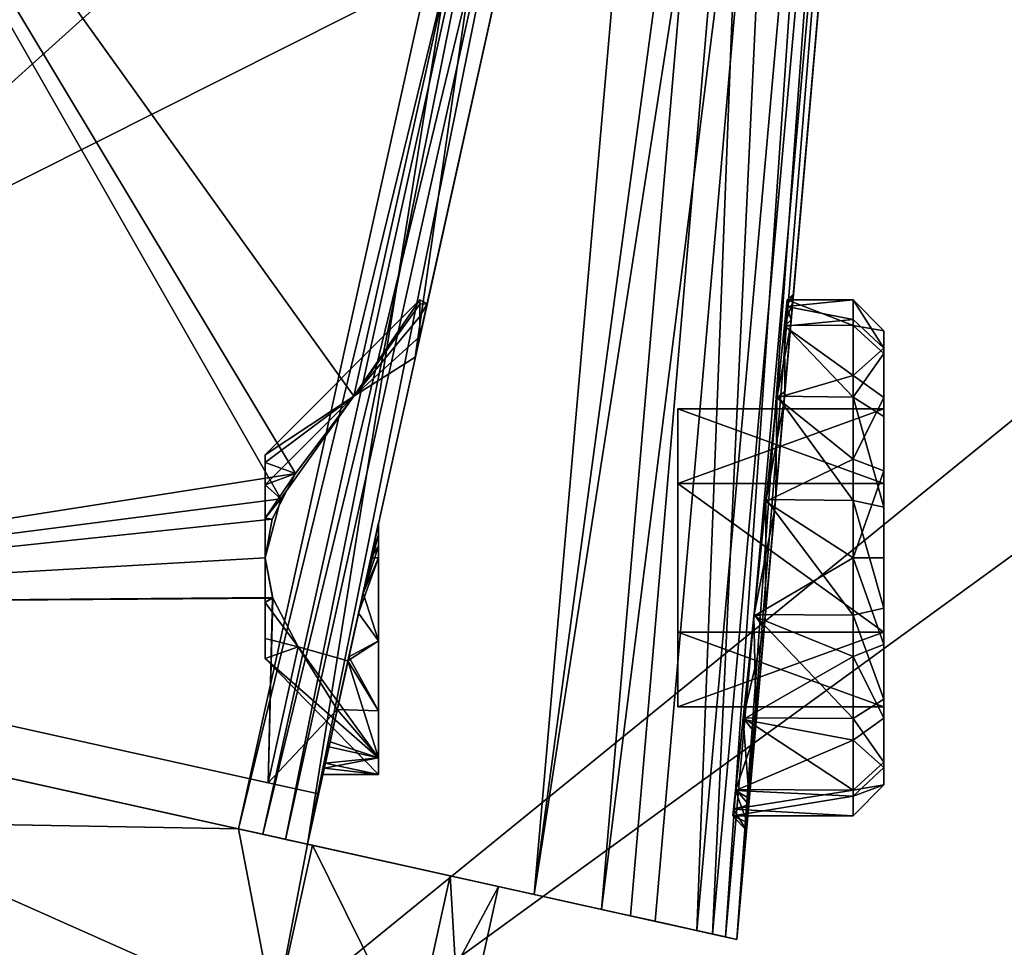
# Model space of a CAD drawing. Extents: x -25 to 138, y -90 to 46.
# Drawn here: x 4 to 14, y 28 to 37 of the extents above; entities that cross this region are included whole.
import ezdxf

# ---------------------------------------------------------------- set-up
doc = ezdxf.new("R2010")
doc.units = 0
doc.header["$MEASUREMENT"] = 0

msp = doc.modelspace()

# ---------------------------------------------------------------- linework, layer by layer
for points in [[(19.118299, 36.961899, 17.5), (-18.3435, 43.599701, 17.5), (-1.3435, 20.318001, 17.5)], [(-1.3435, 20.318001, -17.5), (-18.3435, 43.599701, -17.5), (19.118401, 36.962101, -17.5)], [(11.3027, 41.629299, -7.5194), (10.1251, 27.846701, -7.2642), (9.1901, 28.054001, -7.5076)], [(10.3711, 41.552898, -7.7432), (11.3027, 41.629299, -7.5194), (9.1901, 28.054001, -7.5076)], [(11.5752, 41.649799, 7.3511), (9.8417, 27.9095, 7.3925), (10.3638, 27.793699, 7.109)], [(11.5752, 41.649799, 7.3511), (11.0184, 41.606899, 7.6389), (9.8417, 27.9095, 7.3925)], [(11.3027, 41.629299, -7.5194), (10.7658, 27.704599, -6.7001), (10.1251, 27.846701, -7.2642)], [(11.5752, 41.649799, 7.3511), (10.3638, 27.793699, 7.109), (10.9184, 27.670799, 6.4572)], [(12.0121, 41.679798, -6.9111), (11.0446, 27.642799, -6.1681), (10.7658, 27.704599, -6.7001)], [(11.3027, 41.629299, -7.5194), (12.0121, 41.679798, -6.9111), (10.7658, 27.704599, -6.7001)], [(12.1762, 41.689098, 6.6414), (10.9184, 27.670799, 6.4572), (11.1565, 27.618, 5.5027)], [(12.1762, 41.689098, 6.6414), (11.5752, 41.649799, 7.3511), (10.9184, 27.670799, 6.4572)], [(12.2941, 41.694302, -6.3528), (11.1565, 27.618, -5.5027), (11.0446, 27.642799, -6.1681)], [(12.0121, 41.679798, -6.9111), (12.2941, 41.694302, -6.3528), (11.0446, 27.642799, -6.1681)], [(12.2941, 41.694302, -6.3528), (12.3879, 41.692299, -5.7484), (11.1565, 27.618, -5.5027)], [(12.3879, 41.692299, 5.7484), (12.1762, 41.689098, 6.6414), (11.1565, 27.618, 5.5027)], [(12.3879, 41.692299, 5.7484), (11.1565, 27.618, 5.5027), (11.5204, 31.776501, 2.5511)], [(12.3879, 41.692299, -5.7484), (11.5323, 31.9128, -2.5204), (11.1565, 27.618, -5.5027)], [(12.3879, 41.692299, 5.7484), (11.5204, 31.776501, 2.5511), (11.6116, 32.819599, 2.091)], [(12.3879, 41.692299, -5.7484), (11.6212, 32.9296, -2.005), (11.5323, 31.9128, -2.5204)], [(12.3879, 41.692299, 5.7484), (11.6116, 32.819599, 2.091), (11.6768, 33.564999, 1.23)], [(12.3879, 41.692299, -5.7484), (11.6823, 33.626999, -1.1067), (11.6212, 32.9296, -2.005)], [(12.3879, 41.692299, 5.7484), (11.6768, 33.564999, 1.23), (11.6972, 33.797699, 0.6272)], [(12.3879, 41.692299, -5.7484), (11.7039, 33.874401), (11.6823, 33.626999, -1.1067)], [(12.3879, 41.692299, 5.7484), (11.6972, 33.797699, 0.6272), (11.7039, 33.874401)], [(12.3879, 41.692299, -5.7484), (12.3879, 41.692299, 5.7484), (11.7039, 33.874401)], [(17.285999, 41.552898, -15.6293), (-16.377899, 41.552898, -15.6293), (-13.5975, 26.0322, -15.9003)], [(-13.5975, 26.0322, 15.9003), (-16.377899, 41.552898, 15.6293), (17.285999, 41.552898, 15.6293)], [(17.285999, 41.552898, -15.6293), (-13.5975, 26.0322, -15.9003), (17.5569, 26.0322, -15.9003)], [(-13.5975, 26.0322, 15.9003), (17.285999, 41.552898, 15.6293), (17.5569, 26.0322, 15.9003)], [(-1.8943, 30.511299, -7.5505), (-2.087, 41.552898, -7.7432), (10.3711, 41.552898, -7.7432)], [(-1.8943, 30.511299, 7.5505), (10.3711, 41.552898, 7.7432), (-2.087, 41.552898, 7.7432)], [(-1.8943, 30.511299, -7.5505), (10.3711, 41.552898, -7.7432), (9.1901, 28.054001, -7.5076)], [(-1.8943, 30.511299, 7.5505), (9.1901, 28.054001, 7.5076), (10.3711, 41.552898, 7.7432)], [(1.1811, 41.6087, -1), (-1.1997, 30.869499, -1), (6.8741, 32.137001, -1)], [(-1.1997, 30.869499, 1), (1.1811, 41.6087, 1), (6.7336, 31.889999, 1)], [(1.1811, 41.6087, -1), (7.4417, 32.886501, -1), (8.9915, 39.877201, -1)], [(1.1811, 41.6087, -1), (6.8741, 32.137001, -1), (7.4417, 32.886501, -1)], [(6.7336, 31.889999, 1), (1.1811, 41.6087, 1), (7.4417, 32.886501, 1)], [(1.1811, 41.6087, 1), (8.9915, 39.877201, 1), (7.4417, 32.886501, 1)], [(11.0184, 41.606899, 7.6389), (10.3711, 41.552898, 7.7432), (9.1901, 28.054001, 7.5076)], [(11.0184, 41.606899, 7.6389), (9.1901, 28.054001, 7.5076), (9.8417, 27.9095, 7.3925)], [(8.8116, 39.917099, -4.5), (6.9906, 28.541599, -4.5), (9.8043, 41.233398, -4.5)], [(6.9906, 28.541599, 4.5), (9.8043, 41.233398, 4.5), (9.4797, 39.769001, 3.8158)], [(9.4797, 39.769001, -3.8158), (9.8043, 41.233398, -4.5), (6.9906, 28.541599, -4.5)], [(8.8116, 39.917099, 4.5), (9.8043, 41.233398, 4.5), (6.9906, 28.541599, 4.5)], [(6.3226, 28.689699, -4.5), (8.8116, 39.917099, -4.5), (9.0464, 39.865002, -4.2845)], [(8.8116, 39.917099, -4.5), (6.3226, 28.689699, -4.5), (6.9906, 28.541599, -4.5)], [(6.3226, 28.689699, 4.5), (9.0464, 39.865002, 4.2845), (8.8116, 39.917099, 4.5)], [(6.3226, 28.689699, 4.5), (8.8116, 39.917099, 4.5), (6.9906, 28.541599, 4.5)], [(6.5573, 28.6376, -4.2845), (6.3226, 28.689699, -4.5), (9.0464, 39.865002, -4.2845)], [(6.3226, 28.689699, 4.5), (6.5573, 28.6376, 4.2845), (9.0464, 39.865002, 4.2845)], [(6.7802, 28.5882, -4.0562), (6.5573, 28.6376, -4.2845), (9.0464, 39.865002, -4.2845)], [(6.5573, 28.6376, 4.2845), (9.2693, 39.815601, 4.0562), (9.0464, 39.865002, 4.2845)], [(6.5573, 28.6376, 4.2845), (6.7802, 28.5882, 4.0562), (9.2693, 39.815601, 4.0562)], [(6.7802, 28.5882, -4.0562), (9.0464, 39.865002, -4.2845), (9.2693, 39.815601, -4.0562)], [(6.9906, 28.541599, -3.8158), (6.7802, 28.5882, -4.0562), (9.2693, 39.815601, -4.0562)], [(6.7802, 28.5882, 4.0562), (6.9906, 28.541599, 3.8158), (9.2693, 39.815601, 4.0562)], [(6.9906, 28.541599, -3.8158), (9.2693, 39.815601, -4.0562), (9.4797, 39.769001, -3.8158)], [(6.9906, 28.541599, 3.8158), (9.4797, 39.769001, 3.8158), (9.2693, 39.815601, 4.0562)], [(8.0371, 33.262199, -1.5), (8.9915, 39.877201, -1), (7.4417, 32.886501, -1)], [(7.4417, 32.886501, 1), (8.9915, 39.877201, 1), (8.0371, 33.262199, 1.5)], [(8.0371, 33.262199, -1.5), (9.4797, 39.769001, -1.5), (8.9915, 39.877201, -1)], [(8.0371, 33.262199, 1.5), (8.9915, 39.877201, 1), (9.4797, 39.769001, 1.5)], [(6.9906, 28.541599, -3.8158), (9.4797, 39.769001, -3.8158), (6.9906, 28.541599, -4.5)], [(9.4797, 39.769001, 3.8158), (6.9906, 28.541599, 3.8158), (6.9906, 28.541599, 4.5)], [(9.4797, 39.769001, -1.5), (8.0371, 33.262199, -1.5), (8.0816, 33.462502, -1.285)], [(8.0371, 33.262199, 1.5), (9.4797, 39.769001, 1.5), (8.0816, 33.462502, 1.285)], [(8.0816, 33.462502, 1.285), (9.4797, 39.769001, 1.5), (8.1521, 33.780701, 0.4301)], [(8.1521, 33.780701, -0.4305), (9.4797, 39.769001, -1.5), (8.0816, 33.462502, -1.285)], [(8.1521, 33.780701, 0.4301), (9.4797, 39.769001, -1.5), (8.1521, 33.780701, -0.4305)], [(9.4797, 39.769001, 1.5), (9.4797, 39.769001, -1.5), (8.1521, 33.780701, 0.4301)], [(-1.3435, 20.318001, -17.5), (19.118401, 36.962101, -17.5), (18.8016, 34.960999, -17.5)], [(19.118299, 36.961899, 17.5), (-1.3435, 20.318001, 17.5), (18.8016, 34.960999, 17.5)], [(18.8016, 34.960999, 17.5), (-1.3435, 20.318001, 17.5), (18.8016, 20.318001, 17.5)], [(-1.3435, 20.318001, -17.5), (18.8016, 34.960999, -17.5), (18.8016, 20.318001, -17.5)], [(8.0816, 33.818001), (7.4417, 32.886501, -1), (6.5816, 32.318001)], [(7.4417, 32.886501, 1), (8.0816, 33.818001), (6.5816, 32.318001)], [(8.0816, 33.818001), (8.0816, 33.777599, -0.4474), (7.4417, 32.886501, -1)], [(8.0816, 33.777599, 0.4474), (8.0816, 33.818001), (7.4417, 32.886501, 1)], [(8.1521, 33.780701, -0.4305), (8.0816, 33.777599, -0.4474), (8.0816, 33.818001)], [(8.1521, 33.780701, 0.4301), (8.0816, 33.818001), (8.0816, 33.777599, 0.4474)], [(8.1521, 33.780701, 0.4301), (8.1521, 33.780701, -0.4305), (8.0816, 33.818001)], [(12.2816, 33.5704, 1.0847), (11.6423, 33.818001), (11.6169, 33.573002, 1.0793)], [(11.6169, 33.573002, 1.0793), (11.6423, 33.818001), (11.6972, 33.797699, 0.6272)], [(11.6169, 33.573002, 1.0793), (11.6972, 33.797699, 0.6272), (11.6768, 33.564999, 1.23)], [(11.6423, 33.818001), (11.6356, 33.753799, -0.5629), (11.7039, 33.874401)], [(11.6356, 33.753799, -0.5629), (11.6823, 33.626999, -1.1067), (11.7039, 33.874401)], [(12.2816, 33.818001), (11.6356, 33.753799, -0.5629), (11.6423, 33.818001)], [(12.2816, 33.818001), (12.2816, 33.627701, -0.9567), (11.6356, 33.753799, -0.5629)], [(11.6972, 33.797699, 0.6272), (11.6423, 33.818001), (11.7039, 33.874401)], [(12.2816, 33.5704, 1.0847), (12.2816, 33.818001), (11.6423, 33.818001)], [(12.5816, 33.350498, -0.8419), (12.2816, 33.818001), (12.5816, 33.518002)], [(12.2816, 33.627701, -0.9567), (12.2816, 33.818001), (12.5816, 33.350498, -0.8419)], [(12.2816, 33.818001), (12.2816, 33.5704, 1.0847), (12.5816, 33.518002)], [(8.0816, 33.777599, -0.4474), (8.0816, 33.657902, -0.8804), (7.4417, 32.886501, -1)], [(8.0816, 33.657902, 0.8804), (8.0816, 33.777599, 0.4474), (7.4417, 32.886501, 1)], [(8.1521, 33.780701, -0.4305), (8.0816, 33.657902, -0.8804), (8.0816, 33.777599, -0.4474)], [(8.1521, 33.780701, -0.4305), (8.0816, 33.462502, -1.285), (8.0816, 33.657902, -0.8804)], [(8.1521, 33.780701, 0.4301), (8.0816, 33.657902, 0.8804), (8.0816, 33.462502, 1.285)], [(8.1521, 33.780701, 0.4301), (8.0816, 33.777599, 0.4474), (8.0816, 33.657902, 0.8804)], [(11.6356, 33.753799, -0.5629), (11.6159, 33.5644, -1.0972), (11.6823, 33.626999, -1.1067)], [(12.2816, 33.627701, -0.9567), (11.6159, 33.5644, -1.0972), (11.6356, 33.753799, -0.5629)], [(8.0816, 33.657902, -0.8804), (8.0816, 33.462502, -1.285), (7.4417, 32.886501, -1)], [(8.0816, 33.462502, 1.285), (8.0816, 33.657902, 0.8804), (7.4417, 32.886501, 1)], [(12.2816, 33.627701, -0.9567), (12.2816, 33.0858, -1.7678), (11.6159, 33.5644, -1.0972)], [(11.6159, 33.5644, -1.0972), (11.6212, 32.9296, -2.005), (11.6823, 33.626999, -1.1067)], [(12.2816, 33.0858, -1.7678), (12.2816, 33.627701, -0.9567), (12.5816, 33.350498, -0.8419)], [(11.6159, 33.5644, -1.0972), (11.5431, 32.869499, -1.9603), (11.6212, 32.9296, -2.005)], [(12.2816, 33.0858, -1.7678), (11.5431, 32.869499, -1.9603), (11.6159, 33.5644, -1.0972)], [(12.2816, 32.876701, 1.9546), (11.6169, 33.573002, 1.0793), (11.5445, 32.8839, 1.9488)], [(11.5445, 32.8839, 1.9488), (11.6169, 33.573002, 1.0793), (11.6768, 33.564999, 1.23)], [(11.5445, 32.8839, 1.9488), (11.6768, 33.564999, 1.23), (11.6116, 32.819599, 2.091)], [(12.2816, 32.876701, 1.9546), (12.2816, 33.5704, 1.0847), (11.6169, 33.573002, 1.0793)], [(12.2816, 33.5704, 1.0847), (12.2816, 32.876701, 1.9546), (12.5816, 33.300098, 0.9545)], [(12.5816, 33.518002), (12.2816, 33.5704, 1.0847), (12.5816, 33.300098, 0.9545)], [(12.5816, 32.761398), (12.5816, 33.350498, -0.8419), (12.5816, 33.518002)], [(12.5816, 33.300098, 0.9545), (12.5816, 32.761398), (12.5816, 33.518002)], [(8.0816, 33.462502, -1.285), (8.0371, 33.262199, -1.5), (7.4417, 32.886501, -1)], [(8.0371, 33.262199, 1.5), (8.0816, 33.462502, 1.285), (7.4417, 32.886501, 1)], [(12.2816, 33.0858, -1.7678), (12.5816, 33.350498, -0.8419), (12.5816, 32.8736, -1.5556)], [(12.5816, 32.0397, -1.25), (12.5816, 32.8736, -1.5556), (12.5816, 33.350498, -0.8419)], [(12.5816, 32.761398), (12.5816, 32.0397, -1.25), (12.5816, 33.350498, -0.8419)], [(12.5816, 33.300098, 0.9545), (12.2816, 32.876701, 1.9546), (12.5816, 32.689701, 1.72)], [(12.5816, 32.0397, 1.25), (12.5816, 33.300098, 0.9545), (12.5816, 32.689701, 1.72)], [(12.5816, 32.0397, 1.25), (12.5816, 32.761398), (12.5816, 33.300098, 0.9545)], [(12.2816, 33.0858, -1.7678), (12.2816, 32.2747, -2.3097), (11.5431, 32.869499, -1.9603)], [(12.2816, 32.2747, -2.3097), (12.2816, 33.0858, -1.7678), (12.5816, 32.8736, -1.5556)], [(7.4417, 32.886501, -1), (6.5816, 32.241901, -0.3826), (6.5816, 32.318001)], [(7.4417, 32.886501, -1), (6.8741, 32.137001, -1), (6.5816, 32.241901, -0.3826)], [(7.4417, 32.886501, 1), (6.5816, 32.241901, 0.3826), (6.5816, 32.025299, 0.7069)], [(7.4417, 32.886501, 1), (6.5816, 32.318001), (6.5816, 32.241901, 0.3826)], [(7.4417, 32.886501, 1), (6.5816, 32.025299, 0.7069), (6.7336, 31.889999, 1)], [(11.5431, 32.869499, -1.9603), (11.4377, 31.865601, -2.4393), (11.5323, 31.9128, -2.5204)], [(12.2816, 32.2747, -2.3097), (11.4377, 31.865601, -2.4393), (11.5431, 32.869499, -1.9603)], [(12.2816, 31.8743, 2.4373), (11.5445, 32.8839, 1.9488), (11.4396, 31.883499, 2.4352)], [(11.4396, 31.883499, 2.4352), (11.5445, 32.8839, 1.9488), (11.6116, 32.819599, 2.091)], [(11.5431, 32.869499, -1.9603), (11.5323, 31.9128, -2.5204), (11.6212, 32.9296, -2.005)], [(12.2816, 31.8743, 2.4373), (12.2816, 32.876701, 1.9546), (11.5445, 32.8839, 1.9488)], [(12.2816, 32.876701, 1.9546), (12.5816, 31.8076, 2.1448), (12.5816, 32.689701, 1.72)], [(12.2816, 32.876701, 1.9546), (12.2816, 31.8743, 2.4373), (12.5816, 31.8076, 2.1448)], [(12.2816, 32.2747, -2.3097), (12.5816, 32.8736, -1.5556), (12.5816, 32.159901, -2.0325)], [(12.5816, 32.0397, -1.25), (12.5816, 32.159901, -2.0325), (12.5816, 32.8736, -1.5556)], [(10.5816, 32.0397, 1.25), (10.5816, 32.0397, -1.25), (10.5816, 32.761398)], [(12.5816, 32.761398), (10.5816, 32.761398), (12.5816, 32.0397, -1.25)], [(12.5816, 32.0397, -1.25), (10.5816, 32.761398), (10.5816, 32.0397, -1.25)], [(10.5816, 32.761398), (12.5816, 32.761398), (10.5816, 32.0397, 1.25)], [(10.5816, 32.0397, 1.25), (12.5816, 32.761398), (12.5816, 32.0397, 1.25)], [(11.4396, 31.883499, 2.4352), (11.6116, 32.819599, 2.091), (11.5204, 31.776501, 2.5511)], [(12.5816, 31.8076, 2.1448), (12.5816, 32.0397, 1.25), (12.5816, 32.689701, 1.72)], [(6.5816, 32.241901, -0.3826), (6.5816, 31.317499, -1), (6.5816, 32.318001)], [(6.5816, 31.317499, -1), (6.5816, 32.241901, 0.3826), (6.5816, 32.318001)], [(12.2816, 32.2747, -2.3097), (12.2816, 31.318001, -2.5), (11.4377, 31.865601, -2.4393)], [(12.2816, 31.318001, -2.5), (12.2816, 32.2747, -2.3097), (12.5816, 32.159901, -2.0325)], [(6.5816, 32.241901, -0.3826), (6.8741, 32.137001, -1), (6.5816, 32.025299, -0.7069)], [(6.5816, 32.025299, -0.7069), (6.5816, 31.317499, -1), (6.5816, 32.241901, -0.3826)], [(6.5816, 31.317499, -1), (6.5816, 32.025299, 0.7069), (6.5816, 32.241901, 0.3826)], [(6.8741, 32.137001, -1), (-1.1997, 30.869499, -1), (6.6494, 31.692499, -1)], [(6.8741, 32.137001, -1), (6.5816, 31.701099, -0.9237), (6.5816, 32.025299, -0.7069)], [(6.8741, 32.137001, -1), (6.6494, 31.692499, -1), (6.5816, 31.701099, -0.9237)], [(12.2816, 31.318001, -2.5), (12.5816, 32.159901, -2.0325), (12.5816, 31.318001, -2.2)], [(12.5816, 32.0397, -1.25), (12.5816, 31.318001, -2.2), (12.5816, 32.159901, -2.0325)], [(6.5816, 31.701099, -0.9237), (6.5816, 31.317499, -1), (6.5816, 32.025299, -0.7069)], [(6.5816, 31.317499, -1), (6.5816, 31.701099, 0.9237), (6.5816, 32.025299, 0.7069)], [(6.5816, 31.701099, 0.9237), (6.7336, 31.889999, 1), (6.5816, 32.025299, 0.7069)], [(10.5816, 30.5963, 1.25), (10.5816, 30.5963, -1.25), (10.5816, 32.0397, -1.25)], [(10.5816, 30.5963, 1.25), (10.5816, 32.0397, -1.25), (10.5816, 32.0397, 1.25)], [(12.5816, 32.0397, -1.25), (10.5816, 32.0397, -1.25), (12.5816, 30.5963, -1.25)], [(10.5816, 32.0397, -1.25), (10.5816, 30.5963, -1.25), (12.5816, 30.5963, -1.25)], [(10.5816, 32.0397, 1.25), (12.5816, 30.5963, 1.25), (10.5816, 30.5963, 1.25)], [(10.5816, 32.0397, 1.25), (12.5816, 32.0397, 1.25), (12.5816, 30.5963, 1.25)], [(12.5816, 30.5963, -1.25), (12.5816, 31.318001, -2.2), (12.5816, 32.0397, -1.25)], [(12.5816, 30.5963, 1.25), (12.5816, 32.0397, 1.25), (12.5816, 31.8076, 2.1448)], [(-1.1997, 30.869499, 1), (6.7336, 31.889999, 1), (6.5816, 31.318501, 1)], [(6.5816, 31.318501, 1), (6.7336, 31.889999, 1), (6.5816, 31.701099, 0.9237)], [(11.5323, 31.9128, -2.5204), (11.4325, 30.772301, -2.5511), (11.1565, 27.618, -5.5027)], [(11.4377, 31.865601, -2.4393), (11.4325, 30.772301, -2.5511), (11.5323, 31.9128, -2.5204)], [(11.4377, 31.865601, -2.4393), (11.3207, 30.751499, -2.435), (11.4325, 30.772301, -2.5511)], [(12.2816, 31.318001, -2.5), (11.3207, 30.751499, -2.435), (11.4377, 31.865601, -2.4393)], [(12.2816, 30.7617, 2.4373), (11.4396, 31.883499, 2.4352), (11.3227, 30.769699, 2.4391)], [(11.3227, 30.769699, 2.4391), (11.4396, 31.883499, 2.4352), (11.5204, 31.776501, 2.5511)], [(12.2816, 30.7617, 2.4373), (12.2816, 31.8743, 2.4373), (11.4396, 31.883499, 2.4352)], [(12.2816, 31.8743, 2.4373), (12.5816, 30.828501, 2.1448), (12.5816, 31.8076, 2.1448)], [(12.2816, 31.8743, 2.4373), (12.2816, 30.7617, 2.4373), (12.5816, 30.828501, 2.1448)], [(12.5816, 30.828501, 2.1448), (12.5816, 30.5963, 1.25), (12.5816, 31.8076, 2.1448)], [(6.6494, 31.692499, -1), (6.5816, 31.318501, -1), (6.5816, 31.701099, -0.9237)], [(6.5816, 31.318501, -1), (6.5816, 31.317499, -1), (6.5816, 31.701099, -0.9237)], [(6.5816, 31.701099, 0.9237), (6.5816, 31.317499, 1), (6.5816, 31.318501, 1)], [(6.5816, 31.317499, -1), (6.5816, 31.317499, 1), (6.5816, 31.701099, 0.9237)], [(11.5204, 31.776501, 2.5511), (11.1565, 27.618, 5.5027), (11.4206, 30.636, 2.5204)], [(11.3227, 30.769699, 2.4391), (11.5204, 31.776501, 2.5511), (11.4206, 30.636, 2.5204)], [(6.6494, 31.692499, -1), (-1.1997, 30.869499, -1), (6.5816, 31.318501, -1)], [(7.5305, 30.9767, 2.0721), (7.6816, 31.658199, 2.0723), (7.6816, 31.545401, 2.0877)], [(7.5305, 30.976801, -2.0721), (7.6816, 31.658199, -2.0723), (7.6062, 31.318001, -2.0247)], [(7.6062, 31.318001, 2.0247), (7.6816, 31.658199, 2.0723), (7.5305, 30.9767, 2.0721)], [(7.6816, 31.658199, -2.0723), (7.5305, 30.976801, -2.0721), (7.6816, 31.545401, -2.0877)], [(7.6062, 31.318001, 2.0247), (7.6816, 31.545401, 2.0877), (7.6816, 31.658199, 2.0723)], [(7.6816, 31.658199, -2.0723), (7.6816, 31.545401, -2.0877), (7.6062, 31.318001, -2.0247)], [(7.6816, 31.4319, 2.0969), (7.5305, 30.9767, 2.0721), (7.6816, 31.545401, 2.0877)], [(7.6816, 31.545401, -2.0877), (7.5305, 30.976801, -2.0721), (7.6816, 31.4319, -2.0969)], [(7.6062, 31.318001, 2.0247), (7.6816, 31.4319, 2.0969), (7.6816, 31.545401, 2.0877)], [(7.6816, 31.545401, -2.0877), (7.6816, 31.4319, -2.0969), (7.6062, 31.318001, -2.0247)], [(7.6816, 31.318001, 2.1), (7.5305, 30.9767, 2.0721), (7.6816, 31.4319, 2.0969)], [(7.6816, 31.4319, -2.0969), (7.5305, 30.976801, -2.0721), (7.6816, 31.318001, -2.1)], [(7.6816, 31.318001, 2.1), (7.6816, 31.4319, 2.0969), (7.6062, 31.318001, 2.0247)], [(7.6816, 31.4319, -2.0969), (7.6816, 31.318001, -2.1), (7.6062, 31.318001, -2.0247)], [(6.5816, 31.318501, -1), (-1.1997, 30.869499, -1), (6.5816, 31.317499, -1)], [(-1.1997, 30.869499, 1), (6.5816, 31.318501, 1), (6.5816, 31.317499, 1)], [(6.5816, 31.317499, -1), (-1.1997, 30.869499, -1), (6.655, 30.9277, -1)], [(-1.1997, 30.869499, 1), (6.5816, 31.317499, 1), (6.6534, 30.932199, 1)], [(6.5816, 30.883801, 0.9008), (6.6534, 30.932199, 1), (6.5816, 31.317499, 1)], [(6.5816, 31.317499, -1), (6.655, 30.9277, -1), (6.5816, 30.883801, -0.9008)], [(6.5816, 30.883801, -0.9008), (6.5816, 30.535999, -0.6233), (6.5816, 31.317499, -1)], [(6.5816, 30.535999, -0.6233), (6.5816, 30.3431, -0.2224), (6.5816, 31.317499, -1)], [(6.5816, 30.3431, -0.2224), (6.5816, 30.3431, 0.2224), (6.5816, 31.317499, -1)], [(6.5816, 31.317499, -1), (6.5816, 30.883801, 0.9008), (6.5816, 31.317499, 1)], [(6.5816, 30.3431, 0.2224), (6.5816, 30.535999, 0.6233), (6.5816, 31.317499, -1)], [(6.5816, 31.317499, -1), (6.5816, 30.535999, 0.6233), (6.5816, 30.883801, 0.9008)], [(7.6816, 31.318001, -2.1), (7.4871, 30.7812, -1.8284), (7.6062, 31.318001, -2.0247)], [(7.6816, 31.318001, -2.1), (7.6816, 30.5144, -1.9401), (7.4871, 30.7812, -1.8284)], [(7.5305, 30.976801, -2.0721), (7.6062, 31.318001, -2.0247), (7.4871, 30.7812, -1.8284)], [(7.4872, 30.7813, 1.8285), (7.6816, 31.318001, 2.1), (7.6062, 31.318001, 2.0247)], [(7.6816, 30.5144, 1.9401), (7.6816, 31.318001, 2.1), (7.4872, 30.7813, 1.8285)], [(7.4872, 30.7813, 1.8285), (7.6062, 31.318001, 2.0247), (7.5305, 30.9767, 2.0721)], [(7.6816, 30.5144, 1.9401), (7.5305, 30.9767, 2.0721), (7.6816, 31.318001, 2.1)], [(7.6816, 31.318001, -2.1), (7.5305, 30.976801, -2.0721), (7.6816, 30.5144, -1.9401)], [(12.2816, 31.318001, -2.5), (12.2816, 30.3613, -2.3097), (11.3207, 30.751499, -2.435)], [(12.5816, 30.476101, -2.0325), (12.2816, 31.318001, -2.5), (12.5816, 31.318001, -2.2)], [(12.2816, 30.3613, -2.3097), (12.2816, 31.318001, -2.5), (12.5816, 30.476101, -2.0325)], [(12.5816, 30.5963, -1.25), (12.5816, 30.476101, -2.0325), (12.5816, 31.318001, -2.2)], [(7.5305, 30.976801, -2.0721), (7.4871, 30.7812, -1.8284), (7.3932, 30.3573, -1.8674)], [(7.5305, 30.976801, -2.0721), (7.3932, 30.3573, -1.8674), (7.6816, 30.5144, -1.9401)], [(7.3932, 30.356701, 1.8671), (7.5305, 30.9767, 2.0721), (7.6816, 30.5144, 1.9401)], [(7.4872, 30.7813, 1.8285), (7.5305, 30.9767, 2.0721), (7.3932, 30.356701, 1.8671)], [(-1.1997, 30.869499, 1), (6.6534, 30.932199, 1), (6.6107, 29.137899, 1)], [(6.655, 30.9277, -1), (-1.1997, 30.869499, -1), (6.6107, 29.137899, -1)], [(-1.1997, 30.869499, -1), (-1.1997, 30.869499, 1), (6.6107, 29.137899, 1)], [(-1.1997, 30.869499, -1), (6.6107, 29.137899, 1), (6.6107, 29.137899, -1)], [(6.9026, 30.4548, 1), (6.6534, 30.932199, 1), (6.5816, 30.883801, 0.9008)], [(6.655, 30.9277, -1), (6.9026, 30.4548, -1), (6.5816, 30.883801, -0.9008)], [(6.9026, 30.4548, 1), (6.5816, 30.883801, 0.9008), (6.5816, 30.535999, 0.6233)], [(6.9026, 30.4548, -1), (6.5816, 30.535999, -0.6233), (6.5816, 30.883801, -0.9008)], [(6.6107, 29.137899, 1), (6.6534, 30.932199, 1), (6.9026, 30.4548, 1)], [(6.655, 30.9277, -1), (6.6107, 29.137899, -1), (6.9026, 30.4548, -1)], [(7.6816, 30.5144, 1.9401), (7.4872, 30.7813, 1.8285), (7.3844, 30.3179, 1.5)], [(7.3844, 30.3179, 1.5), (7.4872, 30.7813, 1.8285), (7.3932, 30.356701, 1.8671)], [(7.6816, 30.5144, -1.9401), (7.3844, 30.3179, -1.5), (7.4871, 30.7812, -1.8284)], [(7.3932, 30.3573, -1.8674), (7.4871, 30.7812, -1.8284), (7.3844, 30.3179, -1.5)], [(11.4325, 30.772301, -2.5511), (11.3412, 29.7293, -2.091), (11.1565, 27.618, -5.5027)], [(11.3207, 30.751499, -2.435), (11.2155, 29.750099, -1.9472), (11.3412, 29.7293, -2.091)], [(12.2816, 30.3613, -2.3097), (11.2155, 29.750099, -1.9472), (11.3207, 30.751499, -2.435)], [(12.2816, 29.7593, 1.9546), (11.3227, 30.769699, 2.4391), (11.2172, 29.7659, 1.9598)], [(11.2172, 29.7659, 1.9598), (11.3227, 30.769699, 2.4391), (11.4206, 30.636, 2.5204)], [(11.3207, 30.751499, -2.435), (11.3412, 29.7293, -2.091), (11.4325, 30.772301, -2.5511)], [(12.2816, 29.7593, 1.9546), (12.2816, 30.7617, 2.4373), (11.3227, 30.769699, 2.4391)], [(12.2816, 30.7617, 2.4373), (12.5816, 29.946301, 1.72), (12.5816, 30.828501, 2.1448)], [(12.2816, 30.7617, 2.4373), (12.2816, 29.7593, 1.9546), (12.5816, 29.946301, 1.72)], [(12.5816, 29.946301, 1.72), (12.5816, 30.5963, 1.25), (12.5816, 30.828501, 2.1448)], [(10.5816, 30.5963, 1.25), (10.5816, 29.874599), (10.5816, 30.5963, -1.25)], [(12.5816, 29.874599), (10.5816, 30.5963, 1.25), (12.5816, 30.5963, 1.25)], [(12.5816, 29.874599), (10.5816, 29.874599), (10.5816, 30.5963, 1.25)], [(12.5816, 29.874599), (12.5816, 30.5963, -1.25), (10.5816, 29.874599)], [(10.5816, 29.874599), (12.5816, 30.5963, -1.25), (10.5816, 30.5963, -1.25)], [(11.4206, 30.636, 2.5204), (11.1565, 27.618, 5.5027), (11.3316, 29.619301, 2.005)], [(11.2172, 29.7659, 1.9598), (11.4206, 30.636, 2.5204), (11.3316, 29.619301, 2.005)], [(12.5816, 29.7624, -1.5556), (12.5816, 30.476101, -2.0325), (12.5816, 30.5963, -1.25)], [(12.5816, 29.2855, -0.8419), (12.5816, 29.7624, -1.5556), (12.5816, 30.5963, -1.25)], [(12.5816, 29.874599), (12.5816, 29.2855, -0.8419), (12.5816, 30.5963, -1.25)], [(12.5816, 29.335899, 0.9545), (12.5816, 29.874599), (12.5816, 30.5963, 1.25)], [(12.5816, 29.946301, 1.72), (12.5816, 29.335899, 0.9545), (12.5816, 30.5963, 1.25)], [(9.1901, 28.054001, 7.5076), (-1.8943, 30.511299, 7.5505), (6.3226, 28.689699, 4.5)], [(-1.8943, 30.511299, 7.5505), (-1.128, 30.3414, 4.5), (6.3226, 28.689699, 4.5)], [(-1.128, 30.3414, -4.5), (-1.8943, 30.511299, -7.5505), (6.3226, 28.689699, -4.5)], [(6.3226, 28.689699, -4.5), (-1.8943, 30.511299, -7.5505), (9.1901, 28.054001, -7.5076)], [(6.5816, 30.3431, 0.2224), (6.9026, 30.4548, 1), (6.5816, 30.535999, 0.6233)], [(6.9026, 30.4548, -1), (6.5816, 30.3431, -0.2224), (6.5816, 30.535999, -0.6233)], [(7.6816, 29.833099, 1.4849), (7.6816, 30.5144, 1.9401), (7.3844, 30.3179, 1.5)], [(7.6816, 30.5144, -1.9401), (7.6816, 29.833099, -1.4849), (7.3844, 30.3179, -1.5)], [(7.6816, 29.833099, 1.4849), (7.3932, 30.356701, 1.8671), (7.6816, 30.5144, 1.9401)], [(7.6816, 30.5144, -1.9401), (7.3932, 30.3573, -1.8674), (7.6816, 29.833099, -1.4849)], [(12.5816, 29.7624, -1.5556), (12.2816, 30.3613, -2.3097), (12.5816, 30.476101, -2.0325)], [(7.6816, 29.377899, 0.8036), (6.9026, 30.4548, 1), (6.5816, 30.3431, 0.2224)], [(7.6816, 29.377899, -0.8036), (6.5816, 30.3431, -0.2224), (6.9026, 30.4548, -1)], [(6.6107, 29.137899, -1), (7.2803, 29.848301, -1.5), (6.9026, 30.4548, -1)], [(6.6107, 29.137899, 1), (6.9026, 30.4548, 1), (7.2803, 29.848301, 1.5)], [(7.6816, 29.377899, 0.8036), (7.3844, 30.3179, 1.5), (6.9026, 30.4548, 1)], [(7.3844, 30.3179, -1.5), (7.6816, 29.377899, -0.8036), (6.9026, 30.4548, -1)], [(7.2803, 29.848301, -1.5), (7.3844, 30.3179, -1.5), (6.9026, 30.4548, -1)], [(7.2803, 29.848301, 1.5), (6.9026, 30.4548, 1), (7.3844, 30.3179, 1.5)], [(12.2816, 30.3613, -2.3097), (12.2816, 29.5502, -1.7678), (11.2155, 29.750099, -1.9472)], [(12.2816, 29.5502, -1.7678), (12.2816, 30.3613, -2.3097), (12.5816, 29.7624, -1.5556)], [(-1.128, 30.3414, -4.5), (6.6723, 26.870899, -4.5), (-2.2136, 28.840799, -4.5)], [(-1.128, 30.3414, 4.5), (-2.2136, 28.840799, 4.5), (6.3226, 28.689699, 4.5)], [(-1.128, 30.3414, -4.5), (6.3226, 28.689699, -4.5), (6.6723, 26.870899, -4.5)], [(7.6816, 29.218), (6.5816, 30.3431, 0.2224), (6.5816, 30.3431, -0.2224)], [(7.6816, 29.218), (7.6816, 29.377899, 0.8036), (6.5816, 30.3431, 0.2224)], [(7.6816, 29.377899, -0.8036), (7.6816, 29.218), (6.5816, 30.3431, -0.2224)], [(7.3932, 30.3573, -1.8674), (7.3844, 30.3179, -1.5), (7.2803, 29.848301, -1.5)], [(7.3932, 30.3573, -1.8674), (7.2803, 29.848301, -1.5), (7.6816, 29.833099, -1.4849)], [(7.2803, 29.848301, 1.5), (7.3932, 30.356701, 1.8671), (7.6816, 29.833099, 1.4849)], [(7.3844, 30.3179, 1.5), (7.3932, 30.356701, 1.8671), (7.2803, 29.848301, 1.5)], [(7.6816, 29.377899, 0.8036), (7.6816, 29.833099, 1.4849), (7.3844, 30.3179, 1.5)], [(7.6816, 29.833099, -1.4849), (7.6816, 29.377899, -0.8036), (7.3844, 30.3179, -1.5)], [(12.2816, 29.7593, 1.9546), (12.5816, 29.335899, 0.9545), (12.5816, 29.946301, 1.72)], [(7.0988, 29.029699, -1.5), (7.2803, 29.848301, -1.5), (6.6107, 29.137899, -1)], [(6.6107, 29.137899, 1), (7.2803, 29.848301, 1.5), (7.0988, 29.029699, 1.5)], [(7.2803, 29.848301, 1.5), (7.1996, 29.4841, 1.024), (7.0988, 29.029699, 1.5)], [(7.2107, 29.5345, -1.1098), (7.2803, 29.848301, -1.5), (7.0988, 29.029699, -1.5)], [(7.1996, 29.4841, 1.024), (7.2803, 29.848301, 1.5), (7.6816, 29.377899, 0.8036)], [(7.2803, 29.848301, -1.5), (7.2107, 29.5345, -1.1098), (7.6816, 29.377899, -0.8036)], [(7.6816, 29.377899, 0.8036), (7.2803, 29.848301, 1.5), (7.6816, 29.833099, 1.4849)], [(7.6816, 29.833099, -1.4849), (7.2803, 29.848301, -1.5), (7.6816, 29.377899, -0.8036)], [(12.5816, 29.118), (12.5816, 29.2855, -0.8419), (12.5816, 29.874599)], [(12.5816, 29.335899, 0.9545), (12.5816, 29.118), (12.5816, 29.874599)], [(11.2155, 29.750099, -1.9472), (11.1433, 29.062599, -1.0784), (11.276, 28.9839, -1.23)], [(12.2816, 29.5502, -1.7678), (11.1433, 29.062599, -1.0784), (11.2155, 29.750099, -1.9472)], [(12.2816, 29.065599, 1.0847), (11.2172, 29.7659, 1.9598), (11.1441, 29.0707, 1.0952)], [(11.1441, 29.0707, 1.0952), (11.2172, 29.7659, 1.9598), (11.3316, 29.619301, 2.005)], [(11.1565, 27.618, -5.5027), (11.3412, 29.7293, -2.091), (11.276, 28.9839, -1.23)], [(11.2155, 29.750099, -1.9472), (11.276, 28.9839, -1.23), (11.3412, 29.7293, -2.091)], [(12.2816, 29.065599, 1.0847), (12.2816, 29.7593, 1.9546), (11.2172, 29.7659, 1.9598)], [(12.5816, 29.2855, -0.8419), (12.2816, 29.5502, -1.7678), (12.5816, 29.7624, -1.5556)], [(12.2816, 29.7593, 1.9546), (12.2816, 29.065599, 1.0847), (12.5816, 29.335899, 0.9545)], [(11.1441, 29.0707, 1.0952), (11.3316, 29.619301, 2.005), (11.2706, 28.9219, 1.1067)], [(11.2706, 28.9219, 1.1067), (11.3316, 29.619301, 2.005), (11.1565, 27.618, 5.5027)], [(7.1648, 29.3274, -0.6691), (7.2107, 29.5345, -1.1098), (7.0988, 29.029699, -1.5)], [(7.2107, 29.5345, -1.1098), (7.1648, 29.3274, -0.6691), (7.6816, 29.377899, -0.8036)], [(12.2816, 29.5502, -1.7678), (12.2816, 29.008301, -0.9567), (11.1433, 29.062599, -1.0784)], [(12.2816, 29.008301, -0.9567), (12.2816, 29.5502, -1.7678), (12.5816, 29.2855, -0.8419)], [(7.1996, 29.4841, 1.024), (7.1542, 29.2796, 0.5058), (7.0988, 29.029699, 1.5)], [(7.1542, 29.2796, 0.5058), (7.1996, 29.4841, 1.024), (7.6816, 29.377899, 0.8036)], [(7.1648, 29.3274, -0.6691), (7.0988, 29.029699, -1.5), (7.1406, 29.218)], [(7.1648, 29.3274, -0.6691), (7.1406, 29.218), (7.6816, 29.218)], [(7.6816, 29.218), (7.1542, 29.2796, 0.5058), (7.6816, 29.377899, 0.8036)], [(7.6816, 29.377899, -0.8036), (7.1648, 29.3274, -0.6691), (7.6816, 29.218)], [(12.2816, 29.065599, 1.0847), (12.5816, 29.118), (12.5816, 29.335899, 0.9545)], [(7.1542, 29.2796, 0.5058), (7.1406, 29.218), (7.0988, 29.029699, 1.5)], [(7.1406, 29.218), (7.0988, 29.029699, -1.5), (7.0988, 29.029699, 1.5)], [(7.1406, 29.218), (7.1542, 29.2796, 0.5058), (7.6816, 29.218)], [(12.5816, 29.118), (12.2816, 29.008301, -0.9567), (12.5816, 29.2855, -0.8419)], [(7.0988, 29.029699, -1.5), (6.6107, 29.137899, 1), (7.0988, 29.029699, 1.5)], [(7.0988, 29.029699, -1.5), (6.6107, 29.137899, -1), (6.6107, 29.137899, 1)], [(11.1433, 29.062599, -1.0784), (11.1174, 28.818001), (11.2557, 28.7512, -0.6272)], [(12.2816, 29.008301, -0.9567), (11.1174, 28.818001), (11.1433, 29.062599, -1.0784)], [(12.2816, 29.065599, 1.0847), (11.1441, 29.0707, 1.0952), (11.1241, 28.881901, 0.5618)], [(11.1241, 28.881901, 0.5618), (11.1441, 29.0707, 1.0952), (11.2706, 28.9219, 1.1067)], [(12.2816, 28.818001), (12.2816, 29.065599, 1.0847), (11.1241, 28.881901, 0.5618)], [(11.1433, 29.062599, -1.0784), (11.2557, 28.7512, -0.6272), (11.276, 28.9839, -1.23)], [(12.2816, 29.065599, 1.0847), (12.2816, 28.818001), (12.5816, 29.118)], [(12.2816, 28.818001), (12.2816, 29.008301, -0.9567), (12.5816, 29.118)], [(12.2816, 29.008301, -0.9567), (12.2816, 28.818001), (11.1174, 28.818001)], [(11.1565, 27.618, -5.5027), (11.276, 28.9839, -1.23), (11.2557, 28.7512, -0.6272)], [(6.3226, 28.689699, 4.5), (-2.2136, 28.840799, 4.5), (6.6723, 26.870899, 4.5)], [(-2.2136, 28.840799, 4.5), (0.4693, 28.246, 3), (6.6723, 26.870899, 4.5)], [(-2.2136, 28.840799, -4.5), (6.6723, 26.870899, -4.5), (3.9894, 27.4657, -3)], [(12.2816, 28.818001), (11.1241, 28.881901, 0.5618), (11.1174, 28.818001)], [(11.1174, 28.818001), (11.1241, 28.881901, 0.5618), (11.249, 28.6744)], [(11.1241, 28.881901, 0.5618), (11.2706, 28.9219, 1.1067), (11.249, 28.6744)], [(11.249, 28.6744), (11.2706, 28.9219, 1.1067), (11.1565, 27.618, 5.5027)], [(11.2557, 28.7512, -0.6272), (11.1174, 28.818001), (11.249, 28.6744)], [(11.1565, 27.618, -5.5027), (11.2557, 28.7512, -0.6272), (11.249, 28.6744)], [(6.3226, 28.689699, -4.5), (6.9906, 28.541599, -4.5), (6.6723, 26.870899, -4.5)], [(6.9906, 28.541599, -4.5), (6.3226, 28.689699, -4.5), (6.5573, 28.6376, -4.2845)], [(6.5573, 28.6376, 4.2845), (6.3226, 28.689699, 4.5), (6.9906, 28.541599, 4.5)], [(9.1901, 28.054001, 7.5076), (6.3226, 28.689699, 4.5), (6.9906, 28.541599, 4.5)], [(6.3226, 28.689699, -4.5), (9.1901, 28.054001, -7.5076), (6.9906, 28.541599, -4.5)], [(6.3226, 28.689699, 4.5), (6.6723, 26.870899, 4.5), (6.9906, 28.541599, 4.5)], [(11.1565, 27.618, -5.5027), (11.249, 28.6744), (11.1565, 27.618, 5.5027)], [(6.9906, 28.541599, -4.5), (6.5573, 28.6376, -4.2845), (6.7802, 28.5882, -4.0562)], [(6.7802, 28.5882, 4.0562), (6.5573, 28.6376, 4.2845), (6.9906, 28.541599, 4.5)], [(6.9906, 28.541599, -3.8158), (6.9906, 28.541599, -4.5), (6.7802, 28.5882, -4.0562)], [(6.9906, 28.541599, 4.5), (6.9906, 28.541599, 3.8158), (6.7802, 28.5882, 4.0562)], [(6.9906, 28.541599, -4.5), (7.0402, 28.5306, -4.5), (6.6723, 26.870899, -4.5)], [(6.9906, 28.541599, 4.5), (6.6723, 26.870899, 4.5), (7.0402, 28.5306, 4.5)], [(8.0087, 26.5746, -2.4326), (6.6723, 26.870899, -4.5), (7.0402, 28.5306, -4.5)], [(6.6723, 26.870899, 4.5), (8.0087, 26.5746, 2.4326), (7.0402, 28.5306, 4.5)], [(9.1901, 28.054001, 7.5076), (6.9906, 28.541599, 4.5), (7.0402, 28.5306, 4.5)], [(6.9906, 28.541599, -4.5), (9.1901, 28.054001, -7.5076), (7.0402, 28.5306, -4.5)], [(8.0087, 26.5746, -2.4326), (7.0402, 28.5306, -4.5), (8.3766, 28.234301, -2.4326)], [(8.0087, 26.5746, 2.4326), (8.3766, 28.234301, 2.4326), (7.0402, 28.5306, 4.5)], [(9.1901, 28.054001, 7.5076), (7.0402, 28.5306, 4.5), (11.1565, 27.618, 5.5027)], [(7.0402, 28.5306, 4.5), (8.3766, 28.234301, 2.4326), (11.1565, 27.618, 5.5027)], [(8.3766, 28.234301, -2.4326), (7.0402, 28.5306, -4.5), (11.1565, 27.618, -5.5027)], [(7.0402, 28.5306, -4.5), (9.1901, 28.054001, -7.5076), (11.1565, 27.618, -5.5027)], [(0.4693, 28.246, 3), (3.9894, 27.4657, 3), (6.6723, 26.870899, 4.5)], [(8.0087, 26.5746, -2.4326), (8.3766, 28.234301, -2.4326), (8.8456, 28.130301)], [(8.0087, 26.5746, 2.4326), (8.4776, 26.4706), (8.3766, 28.234301, 2.4326)], [(8.4776, 26.4706), (8.8456, 28.130301), (8.3766, 28.234301, 2.4326)], [(8.3766, 28.234301, 2.4326), (8.8456, 28.130301), (11.1565, 27.618, 5.5027)], [(8.3766, 28.234301, -2.4326), (11.1565, 27.618, -5.5027), (8.8456, 28.130301)], [(8.4776, 26.4706), (8.0087, 26.5746, -2.4326), (8.8456, 28.130301)], [(8.8456, 28.130301), (11.1565, 27.618, -5.5027), (11.1565, 27.618, 5.5027)], [(9.8417, 27.9095, 7.3925), (9.1901, 28.054001, 7.5076), (11.1565, 27.618, 5.5027)], [(11.1565, 27.618, -5.5027), (9.1901, 28.054001, -7.5076), (10.1251, 27.846701, -7.2642)], [(9.8417, 27.9095, 7.3925), (11.1565, 27.618, 5.5027), (10.3638, 27.793699, 7.109)], [(11.1565, 27.618, -5.5027), (10.1251, 27.846701, -7.2642), (10.7658, 27.704599, -6.7001)], [(10.3638, 27.793699, 7.109), (11.1565, 27.618, 5.5027), (10.9184, 27.670799, 6.4572)], [(11.1565, 27.618, -5.5027), (10.7658, 27.704599, -6.7001), (11.0446, 27.642799, -6.1681)]]:
    msp.add_3dface(points)

doc.saveas('drawing.dxf')
